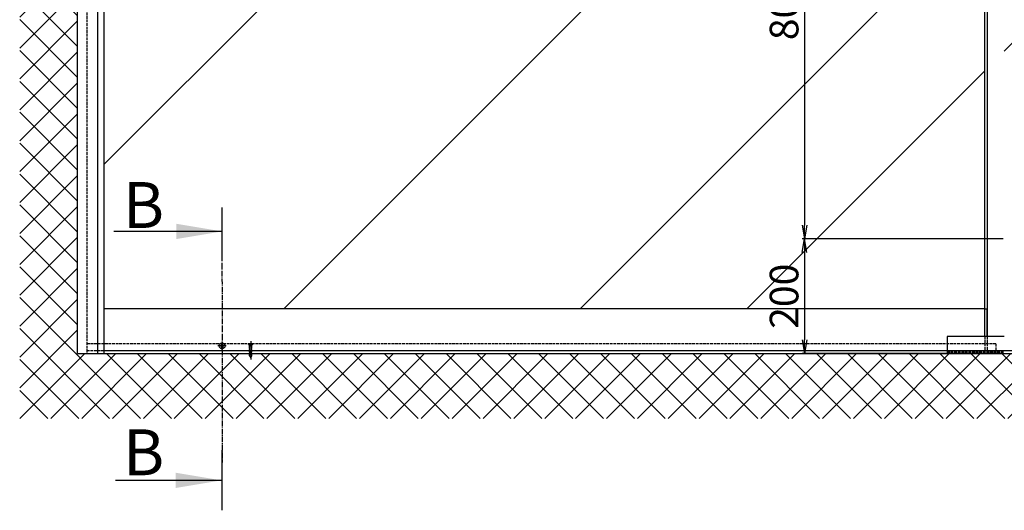
# Model space of a CAD drawing. Units: millimetres. Extents: x 28 to 8301, y -39 to 8410.
# Drawn here: x 218 to 1936, y 1136 to 1991 of the extents above; entities that cross this region are included whole.
import ezdxf

# ---------------------------------------------------------------- set-up
doc = ezdxf.new("R2010")
doc.units = ezdxf.units.MM
doc.linetypes.add('AM_DIN_F_W050', pattern=[6.25, 4.75, -1.5])
doc.linetypes.add('AM_DIN_G_W050', pattern=[13.75, 9.75, -1.5, 1, -1.5])
for name, color, linetype in [('centerline-Mittellinie', 92, 'AM_DIN_G_W050'), ('dimension-Bemassung', 5, 'Continuous'), ('hatching-Schraffur', 5, 'Continuous'), ('hiddenline-hinterliegendelinie', 6, 'AM_DIN_F_W050'), ('outline-Körperkante', 7, 'Continuous'), ('Schrift_Deutsch', 1, 'Continuous')]:
    doc.layers.add(name, color=color, linetype=linetype)
doc.dimstyles.new('ISO-50', dxfattribs={"dimtxt": 50, "dimasz": 32, "dimexe": 4, "dimexo": 0.625, "dimgap": 4, "dimtad": 1, "dimdec": 3, "dimtxsty": 'Standard', "dimcen": 2.5, "dimclrd": 256, "dimclre": 256, "dimadec": 0, "dimazin": 0, "dimtfac": 1, "dimtdec": 3, "dimtmove": 0, "dimatfit": 3, "dimldrblk": 'OPEN', "dimfxl": 0, "dimlwd": -1, "dimlwe": -1, "dimarcsym": 0})

# ---------------------------------------------------------------- blocks, each defined once
blk = doc.blocks.new('_Open')
at = {"color": 0, "linetype": 'ByBlock', "lineweight": -2}
for p, q in [((-1, 0.167), (0, 0)), ((-1, -0.167), (0, 0)), ((0, 0), (-1, 0))]:
    blk.add_line(p, q, dxfattribs=at)
blk = doc.blocks.new('*D14')
at = {"layer": 'Defpoints', "color": 0}
for p in [(1818, -2285.5), (1469.7, -3085.5), (1817.4, -3085.5)]:
    blk.add_point(p, dxfattribs=at)
at = {"layer": 'Schrift_Deutsch'}
for p, q in [((1817.4, -2285.5), (1465.7, -2285.5)), ((1469.7, -2309.5), (1469.7, -3061.5)), ((1816.7, -3085.5), (1465.7, -3085.5))]:
    blk.add_line(p, q, dxfattribs=at)
at = {"layer": 'Schrift_Deutsch', "xscale": 24, "yscale": 24, "zscale": 24}
for p, rotation in [((1469.7, -2285.5), 90), ((1469.7, -3085.5), 270)]:
    blk.add_blockref('_Open', p, dxfattribs=dict(at, rotation=rotation))
at = {"layer": 'Schrift_Deutsch', "color": 0, "insert": (1440.7, -2642.7), "char_height": 50, "attachment_point": 5, "rotation": 90}
blk.add_mtext('800 **', dxfattribs=at)
blk = doc.blocks.new('*D13')
at = {"layer": 'Defpoints', "color": 0}
for p in [(1817.4, -3085.5), (1469.7, -3285.5), (1818, -3285.5)]:
    blk.add_point(p, dxfattribs=at)
at = {"layer": 'Schrift_Deutsch'}
for p, q in [((1816.7, -3085.5), (1465.7, -3085.5)), ((1469.7, -3109.5), (1469.7, -3261.5)), ((1817.4, -3285.5), (1465.7, -3285.5))]:
    blk.add_line(p, q, dxfattribs=at)
at = {"layer": 'Schrift_Deutsch', "xscale": 24, "yscale": 24, "zscale": 24}
for p, rotation in [((1469.7, -3085.5), 90), ((1469.7, -3285.5), 270)]:
    blk.add_blockref('_Open', p, dxfattribs=dict(at, rotation=rotation))
at = {"layer": 'Schrift_Deutsch', "color": 0, "insert": (1440.7, -3185.5), "char_height": 50, "attachment_point": 5, "rotation": 90}
blk.add_mtext('200 ', dxfattribs=at)
blk = doc.blocks.new('Aufriss_EL_MF')
at = {"layer": 'hatching-Schraffur'}
h = blk.add_hatch(dxfattribs=at)
h.set_pattern_fill('ANSI37', color=256, scale=12, style=0)
h.paths.add_polyline_path([(201.115, -993.4986, -0.000484169), (201.115, -993.4928), (201.115, -672.9544), (100.0595, -672.9544), (100.0595, -3398.7821), (453.3171, -3398.7821), (453.2465, -3285.4928), (201.115, -3285.4928)])
h.paths.add_polyline_path([(3337.1704, -3285.4928), (3236.115, -3285.4928), (505.465, -3285.4928), (505.465, -3290.2618), (504.915, -3290.2618), (503.365, -3292.9928), (501.265, -3289.2928), (501.265, -3285.4928), (453.2465, -3285.4928), (453.3171, -3398.7821), (3337.1704, -3398.7821)])
h = blk.add_hatch(dxfattribs=at)
h.set_pattern_fill('AR-RROOF', color=256, scale=45, angle=45, style=0)
h.paths.add_polyline_path([(3166.115, -1225.4928), (1818.615, -1225.4928), (1818.615, -3207.4928), (3166.115, -3207.4928)])
h.paths.add_polyline_path([(2451.9249, -2146.9127), (2451.9249, -2181.3325), (2562.3068, -2181.3325), (2562.3068, -2232.7555), (2451.9249, -2232.7555), (2451.9249, -2270.7702), (2389.1954, -2208.8414)], flags=16)
h.paths.add_polyline_path([(1784.615, -1225.4928), (247.115, -1225.4928), (247.115, -3207.4928), (1784.615, -3207.4928)])
at = {"layer": 'centerline-Mittellinie'}
for p, q in [((453.1396, -3114.0798), (453.365, -3475.5219)), ((453.365, -3279.2023), (453.365, -3264.8023)), ((460.565, -3272.0023), (446.165, -3272.0023))]:
    blk.add_line(p, q, dxfattribs=at)
at = {"layer": 'centerline-Mittellinie', "color": 4}
blk.add_polyline3d([(503.365, -3264.0139, 0), (503.365, -3295.9928, 0)], dxfattribs=at)
at = {"layer": 'dimension-Bemassung'}
for p, q in [((453.1396, -3030.8689), (453.1396, -3114.0798)), ((453.365, -3072.4368), (264.5057, -3072.4368)), ((453.365, -3558.734), (453.365, -3453.9183)), ((452.018, -3506.5506), (267.2125, -3506.5506))]:
    blk.add_line(p, q, dxfattribs=at)
for points in [[(373.365, -3059.1035), (373.365, -3085.7701), (453.365, -3072.4368)], [(372.018, -3493.2173), (372.018, -3519.884), (452.018, -3506.5506)]]:
    blk.add_solid(points, dxfattribs=at)
at = {"layer": 'hiddenline-hinterliegendelinie'}
for p, q in [((217.115, -1190.4928), (217.115, -3285.4928)), ((1784.615, -3207.4928), (1788.615, -3207.4928)), ((1784.615, -3255.4928), (1784.615, -3280.4928)), ((1788.615, -3255.4928), (1788.615, -3285.4928)), ((1803.615, -3268.4928), (217.115, -3268.4928)), ((247.115, -3280.4928), (217.115, -3280.4928)), ((452.2849, -3277.1523), (453.365, -3277.1523)), ((501.265, -3270.5928), (499.165, -3268.4928)), ((499.165, -3268.4928), (503.035, -3268.4928)), ((501.265, -3289.2928), (501.265, -3270.5928)), ((501.265, -3270.5928), (505.465, -3270.5928)), ((501.815, -3290.2618), (501.815, -3270.5928)), ((503.035, -3268.617), (503.035, -3268.4928)), ((503.035, -3268.617), (503.695, -3268.617)), ((503.695, -3268.617), (503.695, -3268.4928)), ((503.695, -3268.4928), (507.565, -3268.4928)), ((504.915, -3290.2618), (504.915, -3270.5928)), ((505.465, -3270.5928), (507.565, -3268.4928)), ((505.465, -3289.2928), (505.465, -3270.5928)), ((1803.615, -3268.4928), (1803.615, -3285.4928)), ((501.265, -3289.2928), (503.365, -3292.9928)), ((501.815, -3290.2618), (504.915, -3290.2618)), ((503.365, -3292.9928), (505.465, -3289.2928)), ((1718.615, -3282.4928), (1818.615, -3282.4928))]:
    blk.add_line(p, q, dxfattribs=at)
at = {"layer": 'outline-Körperkante'}
for p, q in [((201.115, -3285.4928), (201.115, -993.487)), ((236.115, -1190.4928), (236.115, -3285.4928)), ((247.115, -1190.4928), (247.115, -3285.4928)), ((1784.615, -3255.4928), (1784.615, -1190.4928)), ((1788.615, -1190.4928), (1788.615, -3255.4928)), ((1784.615, -3207.4928), (247.115, -3207.4928)), ((1788.615, -3255.4928), (1788.615, -3207.4928)), ((1718.615, -3255.4928), (1718.615, -3285.4928)), ((1818.615, -3255.4928), (1718.615, -3255.4928)), ((1784.615, -3255.4928), (1758.615, -3255.4928)), ((3206.115, -3280.4928), (247.115, -3280.4928)), ((450.1972, -3271.2892), (452.6541, -3271.2904)), ((450.1979, -3272.7187), (450.1986, -3271.2892)), ((452.6599, -3272.7173), (450.1979, -3272.7187)), ((452.6522, -3275.1656), (452.6599, -3272.7173)), ((454.0782, -3275.1701), (452.6522, -3275.1656)), ((452.6541, -3271.2904), (452.6722, -3268.83)), ((452.6722, -3268.83), (454.0577, -3268.83)), ((454.0577, -3268.83), (454.0565, -3271.2911)), ((454.0657, -3271.2911), (456.5335, -3271.2911)), ((456.5343, -3272.7151), (454.0703, -3272.7165)), ((454.0703, -3272.7165), (454.0782, -3275.1701)), ((456.5335, -3271.2911), (456.5343, -3272.7151)), ((3166.115, -3280.4928), (1788.615, -3280.4928)), ((201.115, -3285.4928), (3236.115, -3285.4928)), ((1688.615, -3285.4928), (1788.615, -3285.4928))]:
    blk.add_line(p, q, dxfattribs=at)
blk.add_circle((453.365, -3272.0023), 5.15, dxfattribs=at)
at = {"layer": 'dimension-Bemassung', "char_height": 80, "attachment_point": 1}
for insert in [(280.3466, -2986.4034), (280.5719, -3417.6107)]:
    blk.add_mtext('{\\fArial|b0|i0|c0|p34;B}', dxfattribs=dict(at, insert=insert))
at = {"layer": 'Schrift_Deutsch'}
for base, p1, p2, text, picture, middle in [((1469.6915, -3085.4928), (1817.99, -2285.4928), (1817.365, -3085.4928), '<> **', '*D14', (1469.6915, -2642.6538)), ((1469.6915, -3285.4928), (1817.365, -3085.4928), (1817.99, -3285.4928), '<> ', '*D13', (1469.6915, -3185.4928))]:
    dim = blk.add_linear_dim(base=base, p1=p1, p2=p2, angle=90, text=text, dimstyle='ISO-50', override={"dimasz": 24}, dxfattribs=at)
    dim.commit()
    dim.dimension.update_dxf_attribs({"geometry": picture, "text_midpoint": middle, "dimtype": 160})

msp = doc.modelspace()

# ---------------------------------------------------------------- block references
at = {"layer": 'outline-Körperkante'}
msp.add_blockref('Aufriss_EL_MF', (117.5923, 4694.5409), dxfattribs=at)

doc.saveas('drawing.dxf')
